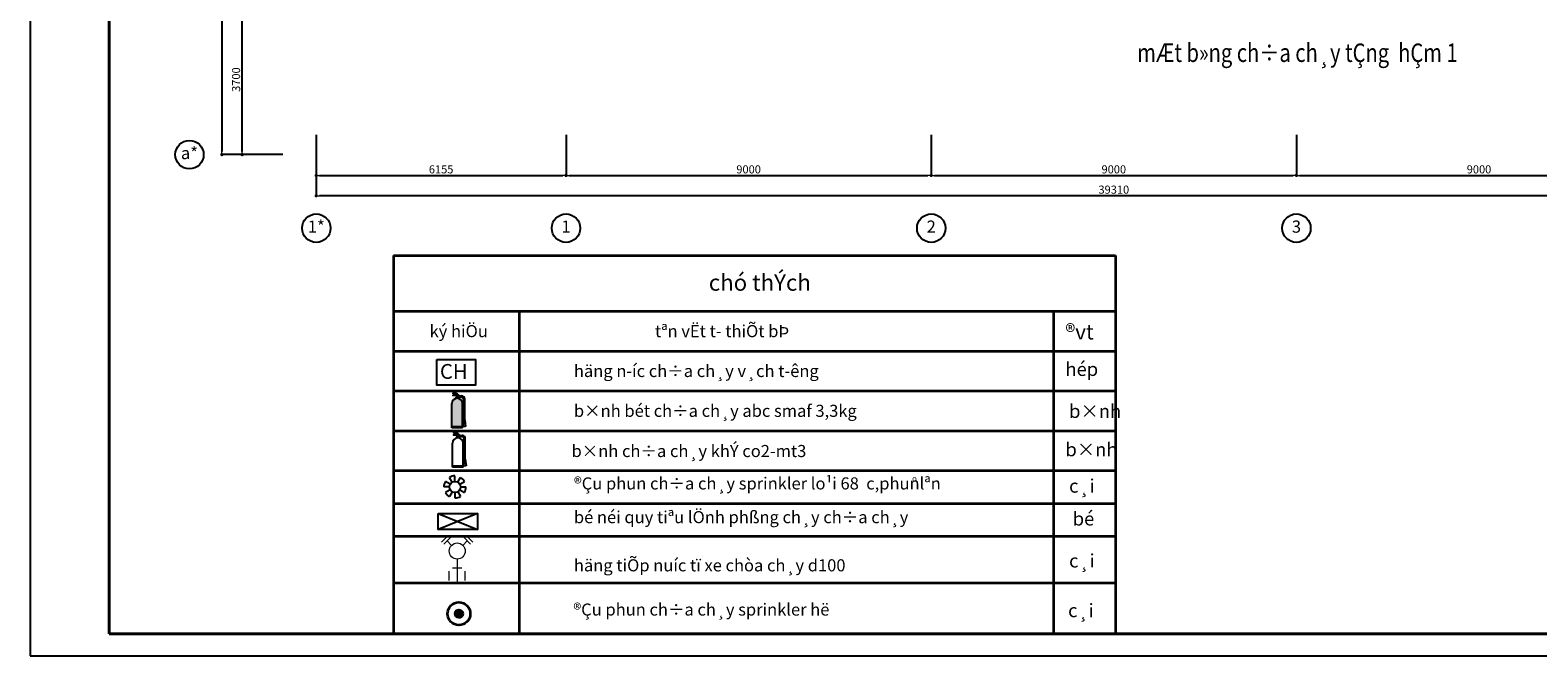
# Model space of a CAD drawing. Units: millimetres. Extents: x 179239 to 325726, y 60637 to 362765.
# Drawn here: x 261460 to 298615, y 60637 to 76065 of the extents above; entities that cross this region are included whole.
import ezdxf
from ezdxf.enums import TextEntityAlignment as Align

# ---------------------------------------------------------------- set-up
doc = ezdxf.new("R2010")
doc.units = ezdxf.units.MM
doc.header["$LTSCALE"] = 500
doc.header["$MEASUREMENT"] = 0
doc.header["$PDMODE"] = 35
doc.header["$PDSIZE"] = 2200
doc.linetypes.add('CONTINOUS', pattern=[0])
for name, color, linetype in [('0-Draw', 10, 'Continuous'), ('1', 9, 'Continuous'), ('PCCC', 6, 'Continuous')]:
    doc.layers.add(name, color=color, linetype=linetype)
for name, color, linetype, lineweight in [('A-Dim-Truc', 37, 'Continuous', 18), ('A-Khungten', 7, 'Continuous', 40), ('A-Text', 7, 'Continuous', 25), ('bc', 5, 'Continuous', 35), ('CHUACHAY', 1, 'Continuous', 35), ('s', 6, 'Continuous', 9)]:
    doc.layers.add(name, color=color, linetype=linetype, lineweight=lineweight)
doc.styles.add('01-Tieude', font='VHBLACK.TTF')
doc.styles.add('04-Text-Dim', font='vntimeh.shx', dxfattribs={"width": 0.7})
doc.styles.add('06-Truc', font='VHARIALB.TTF')
doc.styles.add('TENTRUC', font='VHAVAN.TTF', dxfattribs={"height": 400})
doc.styles.add('VNCC-SIM', font='VHAVAN.TTF', dxfattribs={"width": 0.75})
doc.dimstyles.new('1-100', dxfattribs={"dimscale": 100, "dimtxt": 2, "dimasz": 0.8, "dimexe": 0, "dimexo": 0, "dimgap": 0.5, "dimtad": 1, "dimdec": 0, "dimzin": 0, "dimdsep": 46, "dimtxsty": '04-Text-Dim', "dimblk1": 'DOT', "dimblk2": 'DOT', "dimsah": 1, "dimcen": 0.09, "dimclrd": 256, "dimclre": 256, "dimclrt": 7, "dimadec": 0, "dimazin": 0, "dimtfac": 1, "dimtdec": 0, "dimtix": 1, "dimtmove": 2, "dimatfit": 3, "dimldrblk": 'DOT', "dimfxl": 8, "dimtolj": 1, "dimtzin": 0, "dimarcsym": 0})

# ---------------------------------------------------------------- blocks, each defined once
blk = doc.blocks.new('TRUC')
at = {"color": 0, "linetype": 'Continuous', "lineweight": -2}
blk.add_circle((0, 0), 3.5, dxfattribs=at)
at = {"color": 0, "linetype": 'ByBlock', "lineweight": -2, "style": '06-Truc'}
blk.add_attdef('NUMBER', text='', height=3, dxfattribs=at).set_placement((0, 0), align=Align.MIDDLE)
blk = doc.blocks.new('_DOT')
at = {"color": 0, "linetype": 'ByBlock'}
blk.add_line((-0.5, 0), (-1, 0), dxfattribs=at)
at = {"color": 0, "linetype": 'ByBlock', "const_width": 0.5}
blk.add_lwpolyline([(-0.25, 0, 1), (0.25, 0, 1)], format="xyb", close=True, dxfattribs=at)
blk = doc.blocks.new('*D157')
at = {"layer": 'A-Dim-Truc', "lineweight": -2}
for p, q in [((267685, 76695), (266685, 76695)), ((266685, 73075), (266685, 76615)), ((267685, 72995), (266685, 72995))]:
    blk.add_line(p, q, dxfattribs=at)
at = {"layer": 'Defpoints', "color": 0}
for p in [(266685, 76695), (267685, 76695), (267685, 72995)]:
    blk.add_point(p, dxfattribs=at)
at = {"layer": 'A-Dim-Truc', "lineweight": -2, "xscale": 80, "yscale": 80, "zscale": 80}
for p, rotation in [((266685, 76695), 90), ((266685, 72995), 270)]:
    blk.add_blockref('_DOT', p, dxfattribs=dict(at, rotation=rotation))
at = {"layer": 'A-Dim-Truc', "color": 7, "insert": (266535, 74845), "char_height": 200, "attachment_point": 5, "rotation": 90, "style": '04-Text-Dim'}
blk.add_mtext('\\A1;3700', dxfattribs=at)
blk = doc.blocks.new('*D161')
at = {"layer": 'A-Dim-Truc', "lineweight": -2}
for p, q in [((267685, 98335), (266185, 98335)), ((266185, 98255), (266185, 73075)), ((267685, 72995), (266185, 72995))]:
    blk.add_line(p, q, dxfattribs=at)
at = {"layer": 'Defpoints', "color": 0}
for p in [(267685, 98335), (266185, 72995), (267685, 72995)]:
    blk.add_point(p, dxfattribs=at)
at = {"layer": 'A-Dim-Truc', "lineweight": -2, "xscale": 80, "yscale": 80, "zscale": 80}
for p, rotation in [((266185, 98335), 90), ((266185, 72995), 270)]:
    blk.add_blockref('_DOT', p, dxfattribs=dict(at, rotation=rotation))
at = {"layer": 'A-Dim-Truc', "color": 7, "insert": (266035, 85665), "char_height": 200, "attachment_point": 5, "rotation": 90, "style": '04-Text-Dim'}
blk.add_mtext('\\A1;25340', dxfattribs=at)
blk = doc.blocks.new('*D162')
at = {"layer": 'A-Dim-Truc', "lineweight": -2}
for p, q in [((268510, 73482), (268510, 72482)), ((274665, 73482), (274665, 72482)), ((268590, 72482), (274585, 72482))]:
    blk.add_line(p, q, dxfattribs=at)
at = {"layer": 'Defpoints', "color": 0}
for p in [(268510, 73482), (274665, 73482), (274665, 72482)]:
    blk.add_point(p, dxfattribs=at)
at = {"layer": 'A-Dim-Truc', "lineweight": -2, "xscale": 80, "yscale": 80, "zscale": 80, "rotation": 180}
blk.add_blockref('_DOT', (268510, 72482), dxfattribs=at)
at = {"layer": 'A-Dim-Truc', "lineweight": -2, "xscale": 80, "yscale": 80, "zscale": 80}
blk.add_blockref('_DOT', (274665, 72482), dxfattribs=at)
at = {"layer": 'A-Dim-Truc', "color": 7, "insert": (271588, 72632), "char_height": 200, "attachment_point": 5, "style": '04-Text-Dim'}
blk.add_mtext('\\A1;6155', dxfattribs=at)
blk = doc.blocks.new('*D163')
at = {"layer": 'A-Dim-Truc', "lineweight": -2}
for p, q in [((274665, 73482), (274665, 72482)), ((283665, 73482), (283665, 72482)), ((274745, 72482), (283585, 72482))]:
    blk.add_line(p, q, dxfattribs=at)
at = {"layer": 'Defpoints', "color": 0}
for p in [(274665, 73482), (283665, 73482), (283665, 72482)]:
    blk.add_point(p, dxfattribs=at)
at = {"layer": 'A-Dim-Truc', "lineweight": -2, "xscale": 80, "yscale": 80, "zscale": 80, "rotation": 180}
blk.add_blockref('_DOT', (274665, 72482), dxfattribs=at)
at = {"layer": 'A-Dim-Truc', "lineweight": -2, "xscale": 80, "yscale": 80, "zscale": 80}
blk.add_blockref('_DOT', (283665, 72482), dxfattribs=at)
at = {"layer": 'A-Dim-Truc', "color": 7, "insert": (279165, 72632), "char_height": 200, "attachment_point": 5, "style": '04-Text-Dim'}
blk.add_mtext('\\A1;9000', dxfattribs=at)
blk = doc.blocks.new('*D164')
at = {"layer": 'A-Dim-Truc', "lineweight": -2}
for p, q in [((283665, 73482), (283665, 72482)), ((292665, 73482), (292665, 72482)), ((283745, 72482), (292585, 72482))]:
    blk.add_line(p, q, dxfattribs=at)
at = {"layer": 'Defpoints', "color": 0}
for p in [(283665, 73482), (292665, 73482), (292665, 72482)]:
    blk.add_point(p, dxfattribs=at)
at = {"layer": 'A-Dim-Truc', "lineweight": -2, "xscale": 80, "yscale": 80, "zscale": 80, "rotation": 180}
blk.add_blockref('_DOT', (283665, 72482), dxfattribs=at)
at = {"layer": 'A-Dim-Truc', "lineweight": -2, "xscale": 80, "yscale": 80, "zscale": 80}
blk.add_blockref('_DOT', (292665, 72482), dxfattribs=at)
at = {"layer": 'A-Dim-Truc', "color": 7, "insert": (288165, 72632), "char_height": 200, "attachment_point": 5, "style": '04-Text-Dim'}
blk.add_mtext('\\A1;9000', dxfattribs=at)
blk = doc.blocks.new('*D165')
at = {"layer": 'A-Dim-Truc', "lineweight": -2}
for p, q in [((292665, 73482), (292665, 72482)), ((301665, 73482), (301665, 72482)), ((292745, 72482), (301585, 72482))]:
    blk.add_line(p, q, dxfattribs=at)
at = {"layer": 'Defpoints', "color": 0}
for p in [(292665, 73482), (301665, 73482), (301665, 72482)]:
    blk.add_point(p, dxfattribs=at)
at = {"layer": 'A-Dim-Truc', "lineweight": -2, "xscale": 80, "yscale": 80, "zscale": 80, "rotation": 180}
blk.add_blockref('_DOT', (292665, 72482), dxfattribs=at)
at = {"layer": 'A-Dim-Truc', "lineweight": -2, "xscale": 80, "yscale": 80, "zscale": 80}
blk.add_blockref('_DOT', (301665, 72482), dxfattribs=at)
at = {"layer": 'A-Dim-Truc', "color": 7, "insert": (297165, 72632), "char_height": 200, "attachment_point": 5, "style": '04-Text-Dim'}
blk.add_mtext('\\A1;9000', dxfattribs=at)
blk = doc.blocks.new('*D167')
at = {"layer": 'A-Dim-Truc', "lineweight": -2}
for p, q in [((268510, 73482), (268510, 71982)), ((307820, 73482), (307820, 71982)), ((307740, 71982), (268590, 71982))]:
    blk.add_line(p, q, dxfattribs=at)
at = {"layer": 'Defpoints', "color": 0}
for p in [(268510, 73482), (307820, 73482), (268510, 71982)]:
    blk.add_point(p, dxfattribs=at)
at = {"layer": 'A-Dim-Truc', "lineweight": -2, "xscale": 80, "yscale": 80, "zscale": 80, "rotation": 180}
blk.add_blockref('_DOT', (268510, 71982), dxfattribs=at)
at = {"layer": 'A-Dim-Truc', "lineweight": -2, "xscale": 80, "yscale": 80, "zscale": 80}
blk.add_blockref('_DOT', (307820, 71982), dxfattribs=at)
at = {"layer": 'A-Dim-Truc', "color": 7, "insert": (288165, 72132), "char_height": 200, "attachment_point": 5, "style": '04-Text-Dim'}
blk.add_mtext('\\A1;39310', dxfattribs=at)
blk = doc.blocks.new('dau phun')
for p, q in [((-108, 0), (-216, 0)), ((-94, 54), (-187, 108)), ((-54, 94), (-108, 187)), ((0, 108), (0, 216)), ((54, 94), (108, 187)), ((94, 54), (187, 108)), ((108, 0), (216, 0)), ((-94, -54), (-187, -108)), ((-54, -94), (-108, -187)), ((0, -108), (0, -216)), ((54, -94), (108, -187)), ((94, -54), (187, -108))]:
    blk.add_line(p, q)
blk.add_circle((0, 0), 108)
for start, end in [(150, 180), (90, 120), (30, 60), (330, 0), (210, 240), (270, 300)]:
    blk.add_arc((0, 0), 216, start, end)

msp = doc.modelspace()

# ---------------------------------------------------------------- hatches: boundary and pattern name
at = {"ltscale": 40}
for points in [[(271966.1, 67035.2, -1), (272004.5, 67035.2, -1)], [(271980.8, 66060.8, -1), (272019.2, 66060.8, -1)]]:
    msp.add_hatch(color=256, dxfattribs=at).paths.add_polyline_path(points)
at = {"layer": '0-Draw'}
msp.add_hatch(color=256, dxfattribs=at).paths.add_polyline_path([(272115.5, 66857.1, 1), (271853.3, 66857.1), (271853.3, 66287.1), (272115.5, 66287.1)])
at = {"layer": 'CHUACHAY'}
h = msp.add_hatch(dxfattribs=at)
h.set_pattern_fill('ANSI31', color=256, scale=0.936, style=0)
h.set_pattern_definition([(45, (-1016705.91678, 726423.56941), (-0.082731493399, 0.082731493399), [])])
h.paths.add_polyline_path([(272119.3, 61676.4, 1), (271932.1, 61676.4, 1)])

# ---------------------------------------------------------------- linework, layer by layer
at = {"ltscale": 40}
for p, q in [((271878.7, 67061.7), (271952.7, 67061.7)), ((272010.1, 67054.9), (271878.7, 67054.9)), ((271950.4, 66989.3), (271948.1, 66982.6)), ((272014.4, 67015.6), (271956.3, 67015.6)), ((271956.3, 67015.6), (271956.3, 67013.5)), ((272014.4, 67013.5), (271956.3, 67013.5)), ((272014.4, 67011.5), (271956.3, 67011.5)), ((271956.3, 66990.1), (271956.3, 67011.5)), ((272008.5, 67013.6), (271963.1, 67013.6)), ((271963.1, 67013.6), (271963.1, 67011.5)), ((271980.7, 67084), (271994.6, 67081.3)), ((271999.1, 67049.8), (272038.7, 67049.8)), ((271999.1, 67020.6), (272038.7, 67020.6)), ((272008.5, 67011.5), (272008.5, 67013.6)), ((272014.4, 67015.6), (272014.4, 67013.5)), ((272014.4, 66990.1), (272014.4, 67011.5)), ((272019.5, 66989), (272022.1, 66982.2)), ((272038.7, 67018.9), (272038.7, 67051.8)), ((272042.3, 67051.8), (272038.7, 67051.8)), ((272042.3, 67018.9), (272038.7, 67018.9)), ((272042.3, 67018.9), (272042.3, 67051.8)), ((272042.3, 67047.5), (272087.5, 67047.5)), ((272042.3, 67022.7), (272076.9, 67022.7)), ((272144.2, 66925.8), (272144.2, 66959)), ((272144.3, 66460), (272144.2, 66933.5)), ((272168.9, 66460), (272168.9, 66966)), ((271853.3, 66261.9), (271853.3, 66857.1)), ((272115.5, 66261.9), (272115.5, 66857.1)), ((272115.5, 66287.1), (271853.3, 66287.1)), ((272115.5, 66287.1), (271853.3, 66287.1)), ((272115.5, 66261.9), (271853.3, 66261.9)), ((272144.3, 66460), (272125.9, 66295.4)), ((272188.9, 66295.4), (272125.9, 66295.4)), ((272168.9, 66480), (272144.3, 66480)), ((272168.9, 66480), (272144.3, 66480)), ((272168.9, 66462.7), (272144.3, 66462.7)), ((272168.9, 66462.7), (272144.3, 66462.7)), ((272168.9, 66460), (272144.3, 66460)), ((272168.9, 66460), (272144.3, 66460)), ((272168.9, 66460), (272188.9, 66295.4)), ((271868, 65287.6), (271868, 65882.7)), ((271893.4, 66087.3), (271967.4, 66087.3)), ((272024.8, 66080.5), (271893.4, 66080.5)), ((271965.1, 66014.9), (271962.8, 66008.2)), ((272029.1, 66041.2), (271971, 66041.2)), ((271971, 66041.2), (271971, 66039.1)), ((272029.1, 66039.1), (271971, 66039.1)), ((272029.1, 66037.2), (271971, 66037.2)), ((271971, 66015.8), (271971, 66037.2)), ((272023.2, 66039.2), (271977.8, 66039.2)), ((271977.8, 66039.2), (271977.8, 66037.2)), ((271995.4, 66109.7), (272009.3, 66106.9)), ((272013.8, 66075.5), (272053.4, 66075.5)), ((272013.8, 66046.2), (272053.4, 66046.2)), ((272023.2, 66037.2), (272023.2, 66039.2)), ((272029.1, 66041.2), (272029.1, 66039.1)), ((272029.1, 66015.8), (272029.1, 66037.2)), ((272034.2, 66014.6), (272036.8, 66007.9)), ((272053.4, 66044.5), (272053.4, 66077.4)), ((272057, 66077.4), (272053.4, 66077.4)), ((272057, 66044.5), (272053.4, 66044.5)), ((272057, 66044.5), (272057, 66077.4)), ((272057, 66073.1), (272102.2, 66073.1)), ((272057, 66048.3), (272091.6, 66048.3)), ((272130.2, 65287.6), (272130.2, 65882.7)), ((272158.9, 65951.4), (272158.9, 65984.6)), ((272159, 65485.7), (272158.9, 65959.2)), ((272183.6, 65485.7), (272183.6, 65991.7)), ((272159, 65485.7), (272140.6, 65321.1)), ((272183.6, 65505.7), (272159, 65505.7)), ((272183.6, 65505.7), (272159, 65505.7)), ((272183.6, 65488.3), (272159, 65488.3)), ((272183.6, 65488.3), (272159, 65488.3)), ((272183.6, 65485.7), (272159, 65485.7)), ((272183.6, 65485.7), (272159, 65485.7)), ((272183.6, 65485.7), (272203.6, 65321.1)), ((272130.2, 65312.8), (271868, 65312.8)), ((272130.2, 65312.8), (271868, 65312.8)), ((272130.2, 65287.6), (271868, 65287.6)), ((272203.6, 65321.1), (272140.6, 65321.1)), ((271516.3, 64147.8), (272484.6, 63750.9)), ((272484.6, 64147.8), (271516.3, 63750.9))]:
    msp.add_line(p, q, dxfattribs=at)
for points in [[(271478.9, 67943.8), (272435.5, 67943.8), (272435.5, 67308.1), (271478.9, 67308.1)], [(271516.3, 64147.8), (272484.6, 64147.8), (272484.6, 63750.9), (271516.3, 63750.9)]]:
    msp.add_lwpolyline(points, close=True, dxfattribs=at)
for centre, radius in [((271985.3, 67035.2), 19.2), ((271985.3, 67035.2), 16), ((271988.7, 67076.6), 3), ((272016.1, 67062.2), 3), ((272000, 66060.8), 19.2), ((272000, 66060.8), 16), ((272003.4, 66102.3), 3), ((272030.8, 66087.9), 3)]:
    msp.add_circle(centre, radius, dxfattribs=at)
for centre, radius, start, end in [((271984.4, 66857.1), 131.1, 0, 180), ((271879.3, 67058.3), 3.45, 99.59845, 260.40155), ((271883.2, 67108.1), 4.97, 67.94102, 244.9987), ((271901.7, 66947.5), 157.5, 59.93699, 97.50636), ((271905.6, 66956.6), 157.5, 43.92363, 97.50636), ((271984.4, 66862.6), 131.1, 74.49386, 105.04579), ((271940, 67106.4), 46.5, 285.84382, 331.23704), ((272010.5, 67079.1), 16, 172.08781, 249.89332), ((272007.1, 67059.2), 5.26, 304.99477, 113.99444), ((272016.2, 67062.1), 4.68, 213.58178, 52.4737), ((272071.6, 66949.7), 73.1, 7.25423, 85.82538), ((272087.5, 66966), 81.4, 0, 90), ((271897.9, 66133.7), 4.97, 67.94102, 244.9987), ((271920.3, 65982.2), 157.5, 43.92363, 97.50636), ((271999.1, 65882.7), 131.1, 0, 180), ((271894, 66083.9), 3.45, 99.59845, 260.40155), ((271916.4, 65973.1), 157.5, 59.93699, 97.50636), ((271999.1, 65888.3), 131.1, 74.49386, 105.04579), ((271954.7, 66132.1), 46.5, 285.84382, 331.23704), ((272025.2, 66104.7), 16, 172.08781, 249.89332), ((272021.8, 66084.8), 5.26, 304.99477, 113.99444), ((272030.9, 66087.8), 4.68, 213.58178, 52.4737), ((272086.3, 65975.4), 73.1, 7.25423, 85.82538), ((272102.2, 65991.7), 81.4, 0, 90)]:
    msp.add_arc(centre, radius, start, end, dxfattribs=at)
at = {"layer": 'A-Khungten'}
msp.add_lwpolyline([(263407.2, 61178.1), (325184.9, 61178.1), (325184.9, 105536.8), (263407.2, 105536.8)], close=True, dxfattribs=at)
at = {"layer": 'CHUACHAY'}
for p, q in [((270417.3, 70505.9), (270417.3, 61178.1)), ((270417.3, 70505.9), (288206, 70505.9)), ((288206, 70505.9), (288206, 61178.1)), ((270417.3, 69134.7), (288206, 69134.7)), ((273512.3, 69134.7), (273512.3, 61178.1)), ((286676, 69134.7), (286676, 61178.1)), ((270417.3, 68152.2), (288206, 68152.2)), ((270417.3, 67169.8), (288206, 67169.8)), ((270417.3, 66187.3), (288206, 66187.3)), ((270417.3, 65204.8), (288206, 65204.8)), ((270417.3, 64397.5), (288206, 64397.5)), ((270417.3, 63590.1), (288206, 63590.1)), ((270417.3, 62438.1), (288206, 62438.1)), ((270417.3, 61178.1), (288206, 61178.1))]:
    msp.add_line(p, q, dxfattribs=at)
for radius in [280.8, 93.6]:
    msp.add_circle((272025.7, 61676.4), radius, dxfattribs=at)
at = {"layer": 'Defpoints'}
msp.add_lwpolyline([(261459.8, 60637.2), (325725.8, 60637.2), (325725.8, 106077.8), (261459.8, 106077.8)], close=True, dxfattribs=at)
at = {"layer": 'PCCC'}
for p, q in [((272115.5, 66261.9), (271853.3, 66261.9)), ((272130.2, 65287.6), (271868, 65287.6))]:
    msp.add_line(p, q, dxfattribs=at)
at = {"layer": 's', "linetype": 'CONTINOUS', "ltscale": 2}
for p, q in [((271598.8, 63444.3), (271761.3, 63606.9)), ((271653, 63390.1), (271815.6, 63552.6)), ((272314.3, 63390.1), (272151.8, 63552.6)), ((272368.5, 63444.3), (272206, 63606.9)), ((271734.3, 63471.4), (271843.8, 63361.8)), ((272233, 63471.4), (272123.5, 63361.8)), ((271868.7, 62808.1), (272098.6, 62808.1)), ((271983.7, 63024.2), (271983.7, 62610)), ((271785.6, 62495.1), (271785.6, 62724.9)), ((271983.7, 62610), (271983.7, 62438.1)), ((272181.7, 62495.1), (272181.7, 62724.9))]:
    msp.add_line(p, q, dxfattribs=at)
msp.add_circle((271983.7, 63222), 197.8, dxfattribs=at)

# ---------------------------------------------------------------- block references
at = {"xscale": 100, "yscale": 100, "zscale": 100}
for p, values in [((265385.5, 72995.1), {'NUMBER': 'a*'}), ((268510.5, 71182), {'NUMBER': '1*'}), ((274665.5, 71182), {'NUMBER': '1'}), ((283665.5, 71182), {'NUMBER': '2'}), ((292665.5, 71182), {'NUMBER': '3'})]:
    msp.add_blockref('TRUC', p, dxfattribs=at).add_auto_attribs(values)
at = {"layer": '1', "xscale": 1.260000000009313, "yscale": 1.260000000001128, "zscale": 1.26}
msp.add_blockref('dau phun', (271927.8, 64802.2), dxfattribs=at)

# ---------------------------------------------------------------- texts
at = {"ltscale": 40, "style": 'TENTRUC'}
msp.add_attdef('CH', (271557.8, 67467.3), 'ct-2', height=365.38, dxfattribs=at)
at = {"layer": 'A-Text', "style": '01-Tieude', "width": 0.8}
msp.add_text('%%UmÆt b»ng ch÷a ch¸y tÇng  hÇm 1', height=455, dxfattribs=at).set_placement((292689.9, 75448.7), align=Align.MIDDLE)
at = {"layer": 'bc', "ltscale": 100, "style": 'VNCC-SIM'}
msp.add_text('chó thÝch', height=402.67, dxfattribs=at).set_placement((278183.5, 69840.7), align=Align.MIDDLE_LEFT)
at = {"layer": 'CHUACHAY', "style": 'VNCC-SIM'}
for s, height, p in [('ký hiÖu', 298.28, (271303.3, 68643.4)), ('tªn vËt t\xad thiÕt bÞ', 298.277, (276857.8, 68643.4)), ('®vt', 372.85, (286972.9, 68624.9)), ('häng n\xadíc ch÷a ch¸y v¸ch t\xadêng', 298.277, (274860.1, 67661)), ('hép', 331.83, (286972.9, 67704.4)), ('b×nh bét ch÷a ch¸y abc smaf 3,3kg', 298.277, (274860.1, 66678.5)), ('b×nh', 331.83, (287062.9, 66669.4)), ('b×nh ch÷a ch¸y khÝ co2-mt3', 298.277, (274800.9, 65687.7)), ('b×nh', 331.83, (286972.9, 65724.4)), ('®Çu phun ch÷a ch¸y sprinkler lo¹i 68  c,phunlªn', 298.277, (274860.1, 64888.7)), ('o', 143.2, (283193.4, 65008.8)), ('c¸i', 331.83, (287062.9, 64827.1)), ('bé néi quy tiªu lÖnh phßng ch¸y ch÷a ch¸y', 298.277, (274860.1, 64057.6)), ('bé', 331.83, (287152.9, 64017.1)), ('c¸i', 331.83, (287062.9, 62982.1)), ('häng tiÕp nuíc tï xe chòa ch¸y d100', 298.277, (274860.1, 62869.6)), ('®Çu phun ch÷a ch¸y sprinkler hë', 298.277, (274846.4, 61779.3)), ('c¸i', 331.83, (287038.6, 61756.9))]:
    msp.add_text(s, height=height, dxfattribs=at).set_placement(p, align=Align.MIDDLE_LEFT)

# ---------------------------------------------------------------- dimensions: what is measured, and where the dimension line sits
at = {"layer": 'A-Dim-Truc'}
for base, p1, p2, picture, middle in [((266185.5, 72995.1), (267685.5, 98335.1), (267685.5, 72995.1), '*D161', (266035.5, 85665.1)), ((266685.5, 76695.1), (267685.5, 72995.1), (267685.5, 76695.1), '*D157', (266535.5, 74845.1))]:
    dim = msp.add_linear_dim(base=base, p1=p1, p2=p2, angle=90, dimstyle='1-100', dxfattribs=at)
    dim.commit()
    dim.dimension.update_dxf_attribs({"geometry": picture, "text_midpoint": middle})
for base, p1, p2, picture, middle in [((274665.5, 72482), (268510.5, 73482), (274665.5, 73482), '*D162', (271588, 72632)), ((268510.5, 71982), (307820.5, 73482), (268510.5, 73482), '*D167', (288165.5, 72132)), ((283665.5, 72482), (274665.5, 73482), (283665.5, 73482), '*D163', (279165.5, 72632)), ((292665.5, 72482), (283665.5, 73482), (292665.5, 73482), '*D164', (288165.5, 72632)), ((301665.5, 72482), (292665.5, 73482), (301665.5, 73482), '*D165', (297165.5, 72632))]:
    dim = msp.add_linear_dim(base=base, p1=p1, p2=p2, dimstyle='1-100', dxfattribs=at)
    dim.commit()
    dim.dimension.update_dxf_attribs({"geometry": picture, "text_midpoint": middle})

doc.saveas('drawing.dxf')
